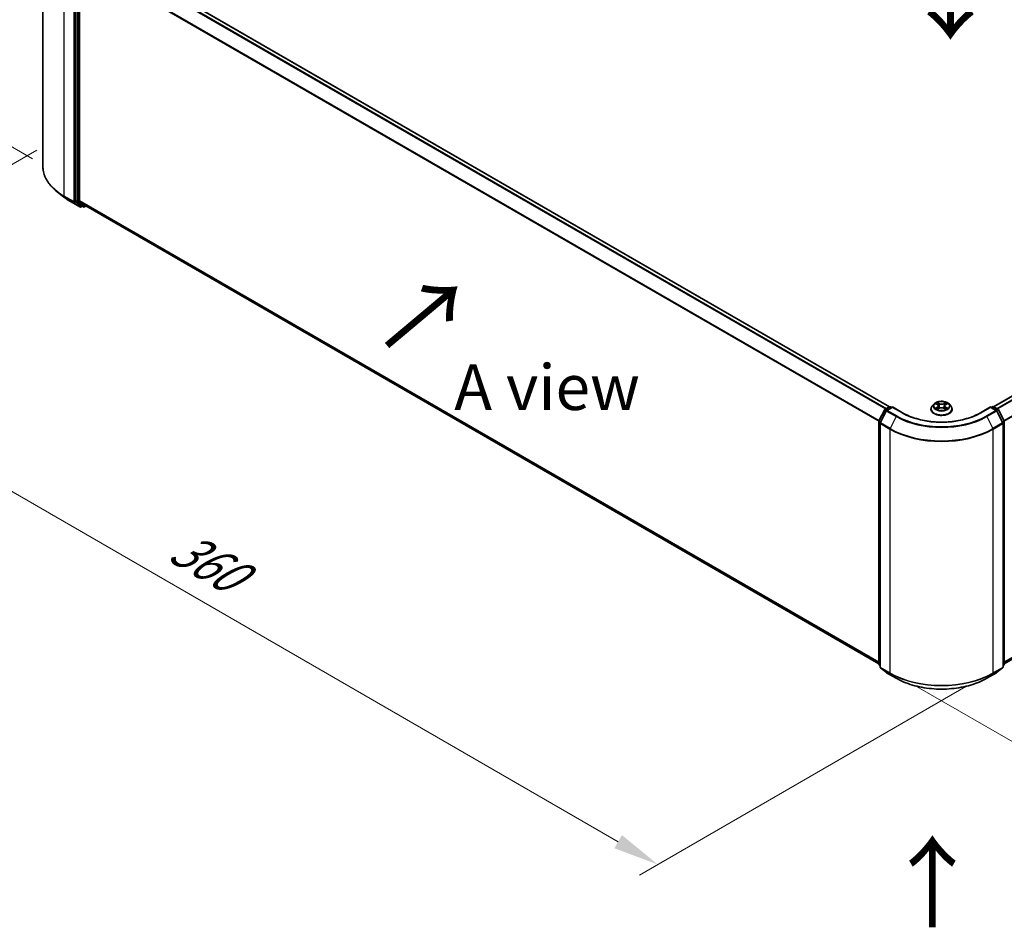
# Model space of a CAD drawing. Units: millimetres. Extents: x 0 to 7153, y 0 to 1546.
# Drawn here: x 23 to 59, y 79 to 112 of the extents above; entities that cross this region are included whole.
import ezdxf

# ---------------------------------------------------------------- set-up
doc = ezdxf.new("R2010")
doc.units = ezdxf.units.MM
doc.header["$LTSCALE"] = 0.666667
doc.layers.get('Defpoints').update_dxf_attribs({"lineweight": 25})
for name, color, linetype, lineweight in [('Dimension (ISO)', 7, 'Continuous', 18), ('Symbol (ISO)', 7, 'Continuous', 18), ('Visible (ISO)', 7, 'Continuous', 35), ('Visible Narrow (ISO)', 7, 'Continuous', 25)]:
    doc.layers.add(name, color=color, linetype=linetype, lineweight=lineweight)
doc.styles.add('Note Text (TK)', font='MS PGothic.ttf')
doc.dimstyles.new('Default - Method 1b (TK)', dxfattribs={"dimscale": 0.666667, "dimtxt": 2.5, "dimasz": 2.5, "dimexe": 1, "dimexo": 1.5, "dimgap": 1, "dimtad": 1, "dimtoh": 1, "dimrnd": 1e-08, "dimdsep": 46, "dimtxsty": 'Note Text (TK)', "dimcen": 0.09, "dimdle": 5, "dimclrd": 100, "dimclre": 100, "dimclrt": 7, "dimadec": 1, "dimazin": 1, "dimtfac": 1, "dimtmove": 0, "dimatfit": 3, "dimfxl": 1, "dimtolj": 1, "dimlwd": -1, "dimlwe": -1, "dimarcsym": 0})

# ---------------------------------------------------------------- blocks, each defined once
blk = doc.blocks.new('*D15')
at = {"layer": 'Defpoints', "color": 0, "transparency": 16777216}
for p in [(15.373, 121.122), (24.33, 115.95), (24.583, 106.224)]:
    blk.add_point(p, dxfattribs=at)
at = {"layer": 'Dimension (ISO)', "color": 100, "transparency": 16777216}
for p, q in [((23.33, 116.528), (14.706, 121.507)), ((15.373, 113.208), (15.373, 119.455)), ((23.583, 106.801), (14.706, 111.926))]:
    blk.add_line(p, q, dxfattribs=at)
for points in [[(15.095, 119.455), (15.651, 119.455), (15.373, 121.122)], [(15.095, 113.208), (15.651, 113.208), (15.373, 111.541)]]:
    blk.add_solid(points, dxfattribs=at)
at = {"layer": 'Dimension (ISO)', "color": 7, "transparency": 16777216, "insert": (14.026, 115.21), "char_height": 1.66667, "attachment_point": 4, "rotation": 90, "style": 'Note Text (TK)'}
blk.add_mtext('\\A1;{\\Q30.000;\\W0.816;\\H0.816x;88}', dxfattribs=at)
blk = doc.blocks.new('*D16')
at = {"layer": 'Defpoints', "color": 0, "transparency": 16777216}
for p in [(24.737, 107.691), (12.48, 100.615), (58.678, 88.095)]:
    blk.add_point(p, dxfattribs=at)
at = {"layer": 'Dimension (ISO)', "color": 100, "transparency": 16777216}
for p, q in [((23.737, 107.114), (11.813, 100.23)), ((44.978, 81.852), (13.924, 99.782)), ((57.678, 87.518), (45.755, 80.634))]:
    blk.add_line(p, q, dxfattribs=at)
for points in [[(14.062, 100.022), (13.785, 99.541), (12.48, 100.615)], [(45.117, 82.093), (44.839, 81.612), (46.421, 81.019)]]:
    blk.add_solid(points, dxfattribs=at)
at = {"layer": 'Dimension (ISO)', "color": 7, "transparency": 16777216, "insert": (28.798, 92.749), "char_height": 1.66667, "attachment_point": 4, "rotation": 330, "style": 'Note Text (TK)'}
blk.add_mtext('\\A1;{\\Q30.000;\\W0.816;\\H0.816x;360}', dxfattribs=at)
blk = doc.blocks.new('*D17')
at = {"layer": 'Defpoints', "color": 0, "transparency": 16777216}
for p in [(83.191, 104.414), (54.907, 88.084), (67.163, 81.008)]:
    blk.add_point(p, dxfattribs=at)
at = {"layer": 'Dimension (ISO)', "color": 100, "transparency": 16777216}
for p, q in [((84.191, 103.837), (96.114, 96.953)), ((94.004, 96.504), (68.606, 81.841)), ((55.907, 87.507), (67.83, 80.623))]:
    blk.add_line(p, q, dxfattribs=at)
for points in [[(93.865, 96.745), (94.143, 96.264), (95.447, 97.338)], [(68.468, 82.082), (68.745, 81.601), (67.163, 81.008)]]:
    blk.add_solid(points, dxfattribs=at)
at = {"layer": 'Dimension (ISO)', "color": 7, "transparency": 16777216, "insert": (79.608, 89.748), "char_height": 1.66667, "attachment_point": 4, "rotation": 30, "style": 'Note Text (TK)'}
blk.add_mtext('\\A1;{\\Q-30.000;\\W0.816;\\H0.816x;300}', dxfattribs=at)

msp = doc.modelspace()

# ---------------------------------------------------------------- linework, layer by layer
at = {"layer": 'Visible (ISO)'}
for p, q in [((23.9556, 106.5253), (23.9556, 115.4287)), ((25.6712, 114.6097), (54.8877, 97.7415)), ((25.1609, 114.1298), (25.1609, 105.2659)), ((25.3023, 105.2734), (25.3023, 114.0679)), ((58.6966, 97.7415), (82.2563, 111.3437)), ((24.7274, 105.4008), (24.4752, 105.6004)), ((24.9656, 105.24), (25.3144, 105.0386)), ((25.1675, 105.2487), (25.3788, 105.0779)), ((25.5296, 105.0779), (25.3089, 105.2562)), ((25.4005, 105.0652), (25.3544, 105.0386)), ((25.4465, 105.0386), (25.3805, 105.0767)), ((25.4865, 105.0386), (25.5419, 105.0706)), ((25.5313, 105.0767), (54.4988, 88.3523)), ((59.0855, 88.3523), (82.3962, 101.8107)), ((56.5835, 97.8515), (56.6403, 97.8175)), ((56.944, 97.8175), (57.0008, 97.8515)), ((57.0008, 97.8515), (57.0008, 97.8515)), ((54.5032, 97.2193), (54.7145, 97.6341)), ((54.771, 97.5905), (54.5503, 97.1573)), ((54.7302, 97.6506), (54.8865, 97.7409)), ((55.0008, 97.7306), (54.7867, 97.607)), ((54.9265, 97.7409), (54.9725, 97.7143)), ((55.0008, 97.7171), (55.0008, 97.7306)), ((55.3697, 97.5177), (55.0008, 97.7306)), ((56.4055, 97.6518), (56.4055, 97.6562)), ((56.5187, 97.8433), (56.4526, 97.7696)), ((56.6507, 97.6493), (56.7098, 97.6823)), ((56.6752, 97.7709), (56.6862, 97.6691)), ((56.8745, 97.6823), (56.9336, 97.6493)), ((56.9091, 97.7709), (56.8982, 97.6691)), ((57.0656, 97.8433), (57.1317, 97.7696)), ((57.1788, 97.6518), (57.1788, 97.6562)), ((58.5835, 97.7306), (58.2147, 97.5177)), ((58.5835, 97.7306), (58.5835, 97.7171)), ((58.7977, 97.607), (58.5835, 97.7306)), ((58.6118, 97.7143), (58.6578, 97.7409)), ((58.6978, 97.7409), (58.8542, 97.6506)), ((59.034, 97.1573), (58.8133, 97.5905)), ((58.8698, 97.6341), (59.0811, 97.2193)), ((54.4988, 88.3372), (54.4988, 97.2011)), ((54.546, 97.1392), (54.546, 88.2358)), ((59.0383, 88.2358), (59.0383, 97.1392)), ((59.0855, 97.2011), (59.0855, 88.3372)), ((54.546, 88.28), (54.5137, 88.3061)), ((54.5608, 88.2047), (54.7815, 88.0263)), ((58.8028, 88.0263), (59.0235, 88.2047)), ((59.0706, 88.3061), (59.0383, 88.28)), ((54.7867, 88.0228), (55.1355, 87.8214)), ((58.4488, 87.8214), (58.7977, 88.0228))]:
    msp.add_line(p, q, dxfattribs=at)
for centre, start, end in [((25.3344, 105.0732), 240, 300), ((25.4665, 105.0733), 240, 300), ((54.7502, 97.6159), 120, 153.00449), ((54.8067, 97.5724), 120, 153.00449), ((54.9065, 97.7062), 60, 120), ((58.6778, 97.7062), 60, 120), ((58.7777, 97.5724), 26.99551, 60), ((58.8342, 97.6159), 26.99551, 60), ((54.5388, 97.2011), 153.00449, 180), ((54.586, 97.1392), 153.00449, 180), ((58.9983, 97.1392), 0, 26.99551), ((59.0455, 97.2011), 0, 26.99551), ((54.5388, 88.3372), 180, 231.05172), ((54.586, 88.2358), 180, 231.05172), ((58.9983, 88.2358), 308.94828, 0), ((59.0455, 88.3372), 308.94828, 0), ((54.8067, 88.0574), 231.05172, 240), ((58.7777, 88.0574), 300, 308.94828)]:
    msp.add_arc(centre, 0.04, start, end, dxfattribs=at)
for centre, start_param, end_param in [((25.1892, 105.2822), 5.4977871, 6.1925254), ((25.3306, 105.2897), 5.4977871, 6.1925254), ((25.4005, 105.1114), 6.1925254, 6.2831853), ((25.5513, 105.1113), 6.1925254, 6.2831853)]:
    msp.add_ellipse(centre, major_axis=(-0.02, -0.0346), ratio=0.5773503, start_param=start_param, end_param=end_param, dxfattribs=at)
for points, knots in [([(24.4752, 105.6004), (24.4089, 105.6529), (24.3481, 105.708), (24.2388, 105.8224), (24.1902, 105.8818), (24.1061, 106.004), (24.0706, 106.0668), (24.0135, 106.1949), (23.9918, 106.2602), (23.9629, 106.3921), (23.9556, 106.4587), (23.9556, 106.5253)], [3.29685357, 3.29685357, 3.29685357, 3.29685357, 3.42288102, 3.42288102, 3.54890847, 3.54890847, 3.67493592, 3.67493592, 3.80096337, 3.80096337, 3.92699082, 3.92699082, 3.92699082, 3.92699082]), ([(24.7274, 105.4008), (24.7418, 105.3893), (24.7566, 105.378), (24.7866, 105.3557), (24.802, 105.3447), (24.8332, 105.3229), (24.8491, 105.3122), (24.8815, 105.2911), (24.8979, 105.2806), (24.9314, 105.2601), (24.9483, 105.25), (24.9656, 105.24)], [2.98633174, 2.98633174, 2.98633174, 2.98633174, 3.01738392, 3.01738392, 3.0484361, 3.0484361, 3.07948829, 3.07948829, 3.11054047, 3.11054047, 3.14159265, 3.14159265, 3.14159265, 3.14159265]), ([(57.0656, 97.8433), (57.0492, 97.8616), (57.0285, 97.8776), (56.9794, 97.9052), (56.9509, 97.9165), (56.8896, 97.9331), (56.8569, 97.9383), (56.7905, 97.9423), (56.757, 97.9412), (56.692, 97.9325), (56.6606, 97.925), (56.6029, 97.9042), (56.5766, 97.8909), (56.5409, 97.8653), (56.529, 97.8548), (56.5187, 97.8433)], [1.2629648, 1.2629648, 1.2629648, 1.2629648, 1.5839777, 1.5839777, 1.9184063, 1.9184063, 2.2514838, 2.2514838, 2.5827972, 2.5827972, 2.9145331, 2.9145331, 3.2485111, 3.2485111, 3.4494242, 3.4494242, 3.4494242, 3.4494242]), ([(56.5966, 97.8436), (56.5886, 97.8527), (56.5765, 97.8578), (56.5649, 97.8603), (56.5648, 97.8604), (56.5646, 97.8604)], [0.001902216, 0.001902216, 0.001902216, 0.001902216, 0.032055974, 0.032055974, 0.032394303, 0.032394303, 0.032394303, 0.032394303]), ([(56.5646, 97.8604), (56.5648, 97.8604), (56.5649, 97.8603), (56.5661, 97.8599), (56.5671, 97.8594), (56.5682, 97.859)], [-0.0323943032, -0.0323943032, -0.0323943032, -0.0323943032, -0.0320559737, -0.0320559737, -0.0289727583, -0.0289727583, -0.0289727583, -0.0289727583]), ([(56.6387, 97.9026), (56.6386, 97.9026), (56.6385, 97.9027), (56.6384, 97.9028), (56.6383, 97.9028), (56.6383, 97.9029)], [-0.00023059908, -0.00023059908, -0.00023059908, -0.00023059908, 0, 0, 0.00033832945, 0.00033832945, 0.00033832945, 0.00033832945]), ([(56.6383, 97.9029), (56.6383, 97.9028), (56.6384, 97.9028), (56.6384, 97.9026), (56.6385, 97.9026), (56.6385, 97.9025)], [-0.00033832945, -0.00033832945, -0.00033832945, -0.00033832945, 0, 0, 0.00024151791, 0.00024151791, 0.00024151791, 0.00024151791]), ([(56.9296, 97.8746), (56.9371, 97.8849), (56.9414, 97.8956), (56.946, 97.9028), (56.946, 97.9028), (56.9461, 97.9029)], [0, 0, 0, 0, 0.032055974, 0.032055974, 0.032394303, 0.032394303, 0.032394303, 0.032394303]), ([(56.9461, 97.9029), (56.946, 97.9028), (56.9459, 97.9028), (56.9451, 97.9021), (56.9444, 97.9014), (56.9437, 97.9008)], [-0.0323943032, -0.0323943032, -0.0323943032, -0.0323943032, -0.0320559737, -0.0320559737, -0.0289727583, -0.0289727583, -0.0289727583, -0.0289727583]), ([(57.0197, 97.8604), (57.0195, 97.8604), (57.0194, 97.8603), (57.0192, 97.8603), (57.0191, 97.8603), (57.019, 97.8603)], [-0.00033832945, -0.00033832945, -0.00033832945, -0.00033832945, 0, 0, 0.00024151791, 0.00024151791, 0.00024151791, 0.00024151791]), ([(57.0191, 97.8602), (57.0192, 97.8602), (57.0192, 97.8602), (57.0194, 97.8603), (57.0196, 97.8604), (57.0197, 97.8604)], [-0.00023059908, -0.00023059908, -0.00023059908, -0.00023059908, 0, 0, 0.00033832945, 0.00033832945, 0.00033832945, 0.00033832945]), ([(58.2147, 97.5177), (58.0667, 97.4323), (57.8947, 97.36), (57.5194, 97.2496), (57.3162, 97.2115), (56.8991, 97.1734), (56.6852, 97.1734), (56.2681, 97.2115), (56.065, 97.2496), (55.6897, 97.36), (55.5176, 97.4323), (55.3697, 97.5177)], [3.1415927, 3.1415927, 3.1415927, 3.1415927, 3.4557519, 3.4557519, 3.7699112, 3.7699112, 4.0840704, 4.0840704, 4.3982297, 4.3982297, 4.712389, 4.712389, 4.712389, 4.712389]), ([(56.4526, 97.7696), (56.4466, 97.7629), (56.4412, 97.756), (56.4313, 97.7419), (56.4269, 97.7346), (56.4193, 97.7196), (56.416, 97.712), (56.4108, 97.6964), (56.4088, 97.6884), (56.4062, 97.6724), (56.4055, 97.6643), (56.4055, 97.6562)], [3.4494242, 3.4494242, 3.4494242, 3.4494242, 3.54493753, 3.54493753, 3.64045085, 3.64045085, 3.73596417, 3.73596417, 3.83147749, 3.83147749, 3.92699082, 3.92699082, 3.92699082, 3.92699082]), ([(56.4055, 97.6518), (56.4055, 97.628), (56.4118, 97.6042), (56.4362, 97.5586), (56.4547, 97.5369), (56.5025, 97.4976), (56.5322, 97.4801), (56.5994, 97.4516), (56.6369, 97.4406), (56.7158, 97.4261), (56.7571, 97.4226), (56.8396, 97.4233), (56.8806, 97.4276), (56.9585, 97.4436), (56.9954, 97.4552), (57.0611, 97.485), (57.09, 97.5031), (57.1366, 97.5443), (57.1544, 97.5673), (57.1743, 97.6112), (57.1788, 97.6315), (57.1788, 97.6518)], [3.9269908, 3.9269908, 3.9269908, 3.9269908, 4.2267014, 4.2267014, 4.5391124, 4.5391124, 4.8636054, 4.8636054, 5.1893334, 5.1893334, 5.5140838, 5.5140838, 5.8384387, 5.8384387, 6.1632728, 6.1632728, 6.4890702, 6.4890702, 6.8129852, 6.8129852, 7.0685835, 7.0685835, 7.0685835, 7.0685835]), ([(56.5652, 97.6829), (56.5652, 97.6829), (56.5651, 97.6829), (56.5649, 97.6828), (56.5648, 97.6827), (56.5646, 97.6827)], [-0.00023059908, -0.00023059908, -0.00023059908, -0.00023059908, 0, 0, 0.00033832945, 0.00033832945, 0.00033832945, 0.00033832945]), ([(56.5646, 97.6827), (56.5648, 97.6827), (56.5649, 97.6828), (56.5651, 97.6828), (56.5652, 97.6828), (56.5653, 97.6828)], [-0.00033832945, -0.00033832945, -0.00033832945, -0.00033832945, 0, 0, 0.00024151791, 0.00024151791, 0.00024151791, 0.00024151791]), ([(56.6093, 97.6778), (56.6117, 97.6758), (56.6143, 97.6738), (56.6199, 97.6698), (56.6229, 97.6678), (56.6292, 97.6639), (56.6326, 97.6619), (56.6397, 97.6581), (56.6434, 97.6562), (56.6495, 97.6533), (56.6518, 97.6523), (56.6542, 97.6513)], [4.53491661, 4.53491661, 4.53491661, 4.53491661, 4.60506204, 4.60506204, 4.67520747, 4.67520747, 4.7453529, 4.7453529, 4.81549833, 4.81549833, 4.85637589, 4.85637589, 4.85637589, 4.85637589]), ([(56.653, 97.6506), (56.6466, 97.651), (56.6426, 97.6469), (56.6384, 97.6403), (56.6383, 97.6403), (56.6383, 97.6402)], [0.002431037, 0.002431037, 0.002431037, 0.002431037, 0.032055974, 0.032055974, 0.032394303, 0.032394303, 0.032394303, 0.032394303]), ([(56.6383, 97.6402), (56.6383, 97.6403), (56.6384, 97.6403), (56.6392, 97.641), (56.6399, 97.6416), (56.6406, 97.6422)], [-0.0323943032, -0.0323943032, -0.0323943032, -0.0323943032, -0.0320559737, -0.0320559737, -0.0289727583, -0.0289727583, -0.0289727583, -0.0289727583]), ([(56.6752, 97.7709), (56.6748, 97.7745), (56.674, 97.7781), (56.6715, 97.7851), (56.6698, 97.7885), (56.6658, 97.7951), (56.6633, 97.7983), (56.6578, 97.8043), (56.6547, 97.8072), (56.6479, 97.8126), (56.6442, 97.8151), (56.6403, 97.8175)], [0.84730152, 0.84730152, 0.84730152, 0.84730152, 0.98850982, 0.98850982, 1.12971813, 1.12971813, 1.27092643, 1.27092643, 1.41213473, 1.41213473, 1.55334303, 1.55334303, 1.55334303, 1.55334303]), ([(56.8745, 97.6823), (56.8656, 97.6872), (56.8555, 97.6913), (56.8338, 97.6976), (56.8221, 97.6997), (56.7983, 97.7018), (56.7861, 97.7018), (56.7622, 97.6997), (56.7506, 97.6976), (56.7288, 97.6913), (56.7187, 97.6872), (56.7098, 97.6823)], [1.5882496, 1.5882496, 1.5882496, 1.5882496, 1.8954276, 1.8954276, 2.2026055, 2.2026055, 2.5097835, 2.5097835, 2.8169614, 2.8169614, 3.1241394, 3.1241394, 3.1241394, 3.1241394]), ([(56.944, 97.8175), (56.9401, 97.8151), (56.9364, 97.8126), (56.9296, 97.8072), (56.9265, 97.8043), (56.921, 97.7983), (56.9186, 97.7951), (56.9145, 97.7885), (56.9128, 97.7851), (56.9103, 97.7781), (56.9095, 97.7745), (56.9091, 97.7709)], [3.15904595, 3.15904595, 3.15904595, 3.15904595, 3.30025425, 3.30025425, 3.44146255, 3.44146255, 3.58267086, 3.58267086, 3.72387916, 3.72387916, 3.86508746, 3.86508746, 3.86508746, 3.86508746]), ([(56.9301, 97.6513), (56.9325, 97.6523), (56.9348, 97.6533), (56.9409, 97.6562), (56.9446, 97.6581), (56.9517, 97.6619), (56.9551, 97.6639), (56.9614, 97.6678), (56.9644, 97.6698), (56.97, 97.6738), (56.9726, 97.6758), (56.9751, 97.6778)], [6.13919839, 6.13919839, 6.13919839, 6.13919839, 6.18007596, 6.18007596, 6.25022139, 6.25022139, 6.32036682, 6.32036682, 6.39051225, 6.39051225, 6.46065768, 6.46065768, 6.46065768, 6.46065768]), ([(56.9457, 97.6405), (56.9457, 97.6405), (56.9458, 97.6404), (56.9459, 97.6403), (56.946, 97.6403), (56.9461, 97.6402)], [-0.00023059908, -0.00023059908, -0.00023059908, -0.00023059908, 0, 0, 0.00033832945, 0.00033832945, 0.00033832945, 0.00033832945]), ([(56.9461, 97.6402), (56.946, 97.6403), (56.946, 97.6403), (56.9459, 97.6405), (56.9458, 97.6405), (56.9458, 97.6406)], [-0.00033832945, -0.00033832945, -0.00033832945, -0.00033832945, 0, 0, 0.00024151791, 0.00024151791, 0.00024151791, 0.00024151791]), ([(56.9863, 97.6831), (56.9942, 97.6846), (57.0071, 97.6854), (57.0194, 97.6828), (57.0195, 97.6827), (57.0197, 97.6827)], [0, 0, 0, 0, 0.032055974, 0.032055974, 0.032394303, 0.032394303, 0.032394303, 0.032394303]), ([(57.0197, 97.6827), (57.0196, 97.6827), (57.0194, 97.6828), (57.0183, 97.6832), (57.0172, 97.6836), (57.0161, 97.684)], [-0.0323943032, -0.0323943032, -0.0323943032, -0.0323943032, -0.0320559737, -0.0320559737, -0.0289727583, -0.0289727583, -0.0289727583, -0.0289727583]), ([(57.1788, 97.6562), (57.1788, 97.6643), (57.1782, 97.6724), (57.1755, 97.6884), (57.1735, 97.6964), (57.1683, 97.712), (57.165, 97.7196), (57.1574, 97.7346), (57.153, 97.7419), (57.1432, 97.756), (57.1377, 97.7629), (57.1317, 97.7696)], [0.78539816, 0.78539816, 0.78539816, 0.78539816, 0.88091149, 0.88091149, 0.97642481, 0.97642481, 1.07193813, 1.07193813, 1.16745145, 1.16745145, 1.26296478, 1.26296478, 1.26296478, 1.26296478]), ([(55.1355, 87.8214), (55.31, 87.7206), (55.5114, 87.6362), (55.9487, 87.5076), (56.1846, 87.4634), (56.6683, 87.4191), (56.916, 87.4191), (57.3997, 87.4634), (57.6356, 87.5076), (58.0729, 87.6362), (58.2743, 87.7206), (58.4488, 87.8214)], [1.5707963, 1.5707963, 1.5707963, 1.5707963, 1.8849556, 1.8849556, 2.1991149, 2.1991149, 2.5132741, 2.5132741, 2.8274334, 2.8274334, 3.1415927, 3.1415927, 3.1415927, 3.1415927])]:
    msp.add_open_spline(points, degree=3, knots=knots, dxfattribs=at)
for points in [[(56.5682, 97.859), (56.5734, 97.8569), (56.5786, 97.8544), (56.5835, 97.8515)], [(56.9437, 97.9008), (56.9371, 97.8946), (56.9304, 97.887), (56.9229, 97.8797)], [(56.6406, 97.6422), (56.6439, 97.645), (56.6472, 97.6474), (56.6507, 97.6493)], [(57.0161, 97.684), (57.006, 97.6875), (56.9958, 97.6896), (56.9881, 97.6911)]]:
    msp.add_open_spline(points, degree=3, dxfattribs=at)
at = {"layer": 'Visible Narrow (ISO)'}
for p, q in [((25.5296, 114.5257), (54.7442, 97.6587)), ((25.5513, 114.55), (54.7761, 97.6771)), ((25.6512, 114.6077), (54.876, 97.7348)), ((24.7367, 105.4367), (24.7367, 114.3401)), ((25.0855, 114.1386), (25.0855, 105.2353)), ((25.1421, 105.2353), (25.1421, 114.1386)), ((25.2269, 114.0917), (25.2269, 105.2278)), ((25.2835, 105.2278), (25.2835, 114.0917)), ((25.3023, 114.0679), (54.5, 97.2106)), ((25.3089, 114.0926), (54.5103, 97.2332)), ((58.7083, 97.7348), (82.2763, 111.3417)), ((58.8082, 97.6771), (82.3762, 111.2841)), ((58.8401, 97.6587), (82.3979, 111.2598)), ((59.074, 97.2332), (82.6186, 110.8266)), ((59.0843, 97.2106), (82.6251, 110.8019)), ((25.0855, 105.2353), (24.7367, 105.4367)), ((24.7432, 105.4195), (25.092, 105.2181)), ((24.9639, 105.2412), (24.7432, 105.4195)), ((25.3127, 105.0398), (24.9639, 105.2412)), ((25.092, 105.2181), (25.3127, 105.0398)), ((25.3627, 105.0569), (25.1421, 105.2353)), ((25.2269, 105.2278), (25.1609, 105.2659)), ((25.1675, 105.2487), (25.2335, 105.2106)), ((25.2335, 105.2106), (25.4448, 105.0398)), ((25.4948, 105.057), (25.2835, 105.2278)), ((25.3023, 105.2734), (54.4988, 88.4168)), ((25.3089, 105.2562), (54.4988, 88.4034)), ((25.3888, 105.072), (25.3627, 105.0569)), ((25.4448, 105.0398), (25.3788, 105.0779)), ((25.5302, 105.0774), (25.4948, 105.057)), ((25.5296, 105.0779), (54.4988, 88.3525)), ((59.0855, 88.4168), (82.6251, 102.0074)), ((59.0855, 88.4034), (82.6186, 101.9903)), ((59.0855, 88.3525), (82.3979, 101.8119)), ((56.5646, 97.8604), (56.6369, 97.8172)), ((56.713, 97.8612), (56.6383, 97.9029)), ((56.6614, 97.8797), (56.7084, 97.8535)), ((56.7017, 97.7591), (56.6778, 97.8452)), ((56.7084, 97.8535), (56.7017, 97.7591)), ((56.9461, 97.9029), (56.8713, 97.8612)), ((56.8759, 97.8535), (56.9229, 97.8797)), ((56.8759, 97.8535), (56.8826, 97.7591)), ((56.9065, 97.8452), (56.8826, 97.7591)), ((56.9475, 97.8172), (57.0197, 97.8604)), ((54.5171, 97.2095), (54.7284, 97.6243)), ((54.5643, 97.1476), (54.7849, 97.5807)), ((54.7284, 97.6243), (54.7753, 97.5972)), ((54.7502, 97.6486), (54.9065, 97.7389)), ((54.8044, 97.6173), (54.7502, 97.6486)), ((54.7849, 97.5807), (55.1338, 97.3793)), ((54.8067, 97.605), (55.0008, 97.7171)), ((55.1555, 97.4036), (54.8067, 97.605)), ((54.9065, 97.7389), (54.9608, 97.7076)), ((55.0008, 97.7171), (55.3497, 97.5157)), ((56.6369, 97.7259), (56.5646, 97.6827)), ((56.5962, 97.6911), (56.6416, 97.7182)), ((56.6203, 97.6696), (56.6155, 97.6772)), ((56.6383, 97.6402), (56.713, 97.6819)), ((56.6416, 97.7182), (56.6463, 97.6548)), ((56.6467, 97.6493), (56.6467, 97.6493)), ((56.6469, 97.647), (56.6469, 97.647)), ((56.8713, 97.6819), (56.9461, 97.6402)), ((56.9374, 97.647), (56.9374, 97.647)), ((56.9376, 97.6493), (56.9376, 97.6493)), ((56.9427, 97.7182), (56.938, 97.6548)), ((56.9427, 97.7182), (56.9881, 97.6911)), ((57.0197, 97.6827), (56.9475, 97.7259)), ((56.9688, 97.6772), (56.964, 97.6696)), ((58.2347, 97.5157), (58.5835, 97.7171)), ((58.7777, 97.605), (58.4288, 97.4036)), ((58.4506, 97.3793), (58.7994, 97.5807)), ((58.5835, 97.7171), (58.7777, 97.605)), ((58.6235, 97.7076), (58.6778, 97.7389)), ((58.6778, 97.7389), (58.8342, 97.6486)), ((58.8342, 97.6486), (58.7799, 97.6173)), ((58.7994, 97.5807), (59.0201, 97.1476)), ((58.809, 97.5972), (58.8559, 97.6243)), ((58.8559, 97.6243), (59.0672, 97.2095)), ((54.5106, 88.3208), (54.5106, 97.1848)), ((54.5106, 97.1848), (54.5521, 97.1608)), ((54.5633, 97.1828), (54.5171, 97.2095)), ((54.9131, 96.9462), (54.5643, 97.1476)), ((55.1338, 97.3793), (54.9131, 96.9462)), ((58.4506, 97.3793), (58.6712, 96.9462)), ((59.0201, 97.1476), (58.6712, 96.9462)), ((59.0672, 97.2095), (59.021, 97.1828)), ((59.0322, 97.1608), (59.0738, 97.1848)), ((59.0738, 97.1848), (59.0738, 88.3208)), ((54.5577, 88.2195), (54.5577, 97.1229)), ((54.5577, 97.1229), (54.9065, 96.9215)), ((54.9065, 96.9215), (54.9065, 88.0181)), ((58.6778, 96.9215), (59.0266, 97.1229)), ((58.6778, 88.0181), (58.6778, 96.9215)), ((59.0266, 97.1229), (59.0266, 88.2195)), ((54.546, 88.3004), (54.5106, 88.3208)), ((54.546, 88.2804), (54.5171, 88.3037)), ((54.5171, 88.3037), (54.546, 88.287)), ((54.9065, 88.0181), (54.5577, 88.2195)), ((54.7849, 88.024), (54.5643, 88.2024)), ((54.5643, 88.2024), (54.9131, 88.001)), ((58.6712, 88.001), (59.0201, 88.2024)), ((59.0266, 88.2195), (58.6778, 88.0181)), ((59.0201, 88.2024), (58.7994, 88.024)), ((59.0738, 88.3208), (59.0383, 88.3004)), ((59.0672, 88.3037), (59.0383, 88.2804)), ((59.0383, 88.287), (59.0672, 88.3037)), ((55.1338, 87.8226), (54.7849, 88.024)), ((55.1338, 87.8226), (54.9131, 88.001)), ((58.7994, 88.024), (58.4506, 87.8226)), ((58.4506, 87.8226), (58.6712, 88.001))]:
    msp.add_line(p, q, dxfattribs=at)
for centre, major_axis, ratio, start_param, end_param in [((26.6223, 106.5253), (-2.6667, 0), 0.5773503, 0, 0.7853982), ((26.6223, 106.5044), (2.6574, 0), 0.5773503, 3.7717299, 3.9269908), ((26.6223, 106.1987), (-2.3453, 0), 0.5773503, 0.6301372, 0.7853982), ((24.7649, 105.453), (-0.02, -0.0346), 0.5773503, 5.4977871, 6.1925254), ((24.9856, 105.2746), (-0.02, -0.0346), 0.5773503, 6.1925254, 6.2831853), ((25.1138, 105.2516), (0.04, 0), 0.5773503, 3.9269908, 5.4977871), ((25.1138, 105.2516), (-0.02, -0.0346), 0.5773503, 5.4977871, 6.1925254), ((25.1138, 105.2516), (-0.0251, -0.0311), 0.8131434, 0.127344, 1.6981404), ((25.2552, 105.2441), (0.04, 0), 0.5773503, 3.9269908, 5.4977871), ((25.2552, 105.2441), (-0.02, -0.0346), 0.5773503, 5.4977871, 6.1925254), ((25.2552, 105.2441), (-0.0251, -0.0311), 0.8131434, 0.127344, 1.6981404), ((25.3344, 105.0732), (-0.0251, -0.0311), 0.8131434, 0.127344, 1.6981404), ((25.3344, 105.0732), (-0.02, -0.0346), 0.5773503, 6.1925254, 6.2831853), ((25.3344, 105.0732), (0.02, -0.0346), 0.5773503, 0, 0.7853982), ((25.4665, 105.0733), (-0.0251, -0.0311), 0.8131434, 0.127344, 1.6981404), ((25.4665, 105.0733), (-0.02, -0.0346), 0.5773503, 6.1925254, 6.2831853), ((25.4665, 105.0733), (0.02, -0.0346), 0.5773503, 0, 0.7853982), ((56.7922, 97.7716), (-0.2747, 0), 0.5773503, 5.3071026, 5.6884717), ((56.6568, 97.8774), (-0.00544, -0.00385), 0.1849737, 1.043317, 2.4384992), ((56.6392, 97.8497), (0.0282, -0.0564), 0.5476269, 1.2270205, 1.8422764), ((56.6732, 97.8429), (-0.00642, -0.00178), 0.2229178, 3.8515805, 5.2070037), ((56.713, 97.8558), (-0.00325, -0.00582), 0.5671862, 3.9184152, 5.401945), ((56.7922, 97.9035), (0.1205, 0), 0.5773503, 3.9444441, 5.4803339), ((56.7922, 97.9085), (-0.1139, 0), 0.5773503, 0.8028515, 2.3387412), ((56.8713, 97.8558), (0.00325, -0.00582), 0.5671862, 0.8812403, 2.3647701), ((56.9451, 97.8497), (-0.0282, -0.0564), 0.5476269, 4.4409089, 5.0561648), ((56.9111, 97.8429), (-0.00642, 0.00178), 0.2229178, 4.2177743, 5.5731974), ((56.9275, 97.8774), (-0.00544, 0.00385), 0.1849737, 0.7030935, 2.0982756), ((56.7922, 97.7716), (-0.2747, 0), 0.5773503, 3.7363063, 4.1176753), ((54.7502, 97.6159), (-0.0356, 0.0182), 0.0739221, 0, 0.9533753), ((54.7502, 97.6159), (0.02, 0.0346), 0.5773503, 0.7853982, 1.6614562), ((54.7502, 97.6159), (-0.02, 0.0346), 0.5773503, 5.4977871, 6.2831853), ((54.8067, 97.5724), (-0.0356, 0.0182), 0.0739221, 0, 0.9533753), ((54.8067, 97.5724), (0.02, 0.0346), 0.5773503, 0.7853982, 1.6614562), ((54.8067, 97.5724), (-0.02, 0.0346), 0.5773503, 5.4977871, 6.2831853), ((54.9065, 97.7062), (-0.02, 0.0346), 0.5773503, 5.4977871, 6.2831853), ((54.9065, 97.7062), (0.02, 0.0346), 0.5773503, 0, 0.7853982), ((55.3497, 97.4831), (0.02, 0.0346), 0.5773503, 0, 0.7853982), ((56.7922, 98.3485), (2.04, 0), 0.5773503, 3.9269908, 5.4977871), ((56.7922, 97.6681), (-0.3824, 0), 0.5773503, 5.8056187, 9.9023446), ((56.7922, 97.6562), (-0.3867, 0), 0.5773503, 0, 3.1415927), ((56.7922, 97.6518), (0.3867, 0), 0.5773503, 3.1415927, 6.2831853), ((56.7922, 97.7616), (-0.3079, 0), 0.5773503, 5.8056187, 9.9023446), ((56.7922, 97.7716), (0.2747, 0), 0.5773503, 3.7363063, 4.1176753), ((56.601, 97.6889), (-0.00128, -0.00654), 0.7797536, 4.5269049, 5.922087), ((56.5806, 97.6393), (-0.021, -0.0502), 0.7122196, 2.6720097, 3.2872655), ((56.6203, 97.6751), (-0.00567, -0.00351), 0.7297361, 5.1634453, 5.7754826), ((56.7922, 97.7413), (0.215, 0), 0.5773503, 2.1762943, 2.4206222), ((56.6369, 97.8118), (0.00342, 0.00572), 0.5873385, 0, 0.7942785), ((56.5549, 97.7716), (0.1139, 0), 0.5773503, 5.5152404, 7.0511302), ((56.6369, 97.7204), (0.00342, -0.00572), 0.5873385, 0.8637843, 2.3473142), ((56.5549, 97.7666), (0.1205, 0), 0.5773503, 5.5152404, 6.3450887), ((56.6971, 97.7568), (-0.00642, -0.00178), 0.2228845, 3.8515738, 5.2026198), ((56.713, 97.6764), (-0.00325, 0.00582), 0.5671862, 5.5063628, 6.2831853), ((56.7922, 97.6346), (0.1139, 0), 0.5773503, 0.8028515, 2.3387412), ((56.8713, 97.6764), (0.00325, 0.00582), 0.5671862, 0, 0.7768225), ((56.8872, 97.7568), (-0.00642, 0.00178), 0.2228845, 4.2221582, 5.5732041), ((57.0294, 97.7716), (-0.1139, 0), 0.5773503, 5.5152404, 7.0511302), ((57.0294, 97.7666), (-0.1205, 0), 0.5773503, 6.221282, 7.0511302), ((56.7922, 97.7413), (0.215, 0), 0.5773503, 0.7209705, 0.9652983), ((56.9475, 97.7204), (-0.00342, -0.00572), 0.5873385, 3.9358711, 5.419401), ((56.9475, 97.8118), (-0.00342, 0.00572), 0.5873385, 5.4889069, 6.2831853), ((56.7922, 97.7716), (0.2747, 0), 0.5773503, 5.3071026, 5.6884717), ((57.0037, 97.6393), (0.021, -0.0502), 0.7122196, 2.9959198, 3.6111756), ((56.964, 97.6751), (-0.00567, 0.00351), 0.7297361, 3.6492954, 4.2613326), ((56.9833, 97.6889), (0.00128, -0.00654), 0.7797536, 0.3610983, 1.7562804), ((58.2347, 97.4831), (-0.02, 0.0346), 0.5773503, 5.4977871, 6.2831853), ((58.6778, 97.7062), (-0.02, 0.0346), 0.5773503, 5.4977871, 6.2831853), ((58.6778, 97.7062), (0.02, 0.0346), 0.5773503, 0, 0.7853982), ((58.7777, 97.5724), (0.02, 0.0346), 0.5773503, 0, 0.7853982), ((58.7777, 97.5724), (0.02, -0.0346), 0.5773503, 1.4801364, 2.3561945), ((58.7777, 97.5724), (0.0356, 0.0182), 0.0739221, 5.32981, 6.2831853), ((58.8342, 97.6159), (0.02, 0.0346), 0.5773503, 0, 0.7853982), ((58.8342, 97.6159), (0.02, -0.0346), 0.5773503, 1.4801364, 2.3561945), ((58.8342, 97.6159), (0.0356, 0.0182), 0.0739221, 5.32981, 6.2831853), ((54.5388, 97.2011), (-0.04, 0), 0.5773503, 0, 0.7853982), ((54.5388, 97.2011), (-0.0356, 0.0182), 0.0739221, 0, 0.9533753), ((54.5388, 97.2011), (0.02, 0.0346), 0.5773503, 1.6614562, 2.3561945), ((54.586, 97.1392), (-0.04, 0), 0.5773503, 0, 0.7853982), ((54.586, 97.1392), (-0.0356, 0.0182), 0.0739221, 0, 0.9533753), ((54.586, 97.1392), (0.02, 0.0346), 0.5773503, 1.6614562, 2.3561945), ((55.1555, 97.371), (-0.02, -0.0346), 0.5773503, 3.9269908, 4.8030489), ((56.7922, 98.3368), (2.3453, 0), 0.5773503, 3.9269908, 5.4977871), ((56.7922, 98.3485), (-2.3146, 0), 0.5773503, 0.7853982, 2.3561945), ((58.4288, 97.371), (0.02, -0.0346), 0.5773503, 1.4801364, 2.3561945), ((58.9983, 97.1392), (0.0356, 0.0182), 0.0739221, 5.32981, 6.2831853), ((58.9983, 97.1392), (0.02, -0.0346), 0.5773503, 0.7853982, 1.4801364), ((58.9983, 97.1392), (0.04, 0), 0.5773503, 5.4977871, 6.2831853), ((59.0455, 97.2011), (0.0356, 0.0182), 0.0739221, 5.32981, 6.2831853), ((59.0455, 97.2011), (0.02, -0.0346), 0.5773503, 0.7853982, 1.4801364), ((59.0455, 97.2011), (0.04, 0), 0.5773503, 5.4977871, 6.2831853), ((54.9348, 96.9378), (0.02, 0.0346), 0.5773503, 1.6614562, 2.3561945), ((56.7922, 98.0101), (2.6667, 0), 0.5773503, 3.9269908, 5.4977871), ((56.7922, 98.031), (-2.6574, 0), 0.5773503, 0.7853982, 2.3561945), ((58.6495, 96.9378), (-0.02, 0.0346), 0.5773503, 3.9269908, 4.6217291), ((54.5388, 88.3372), (-0.04, 0), 0.5773503, 0, 0.7853982), ((54.5388, 88.3372), (-0.02, -0.0346), 0.5773503, 5.4977871, 6.1925254), ((54.5388, 88.3372), (-0.0251, -0.0311), 0.8131434, 0, 0.127344), ((54.586, 88.2358), (-0.04, 0), 0.5773503, 0, 0.7853982), ((54.586, 88.2358), (-0.02, -0.0346), 0.5773503, 5.4977871, 6.1925254), ((54.586, 88.2358), (-0.0251, -0.0311), 0.8131434, 0, 0.127344), ((58.9983, 88.2358), (0.02, -0.0346), 0.5773503, 0.0906599, 0.7853982), ((58.9983, 88.2358), (0.0251, -0.0311), 0.8131434, 6.1558413, 6.2831853), ((58.9983, 88.2358), (0.04, 0), 0.5773503, 5.4977871, 6.2831853), ((59.0455, 88.3372), (0.02, -0.0346), 0.5773503, 0.0906599, 0.7853982), ((59.0455, 88.3372), (0.0251, -0.0311), 0.8131434, 6.1558413, 6.2831853), ((59.0455, 88.3372), (0.04, 0), 0.5773503, 5.4977871, 6.2831853), ((54.8067, 88.0574), (-0.0251, -0.0311), 0.8131434, 0, 0.127344), ((54.8067, 88.0574), (-0.02, -0.0346), 0.5773503, 6.1925254, 6.2831853), ((54.9348, 88.0344), (-0.02, -0.0346), 0.5773503, 5.4977871, 6.1925254), ((56.7922, 89.1067), (-2.6667, 0), 0.5773503, 0.7853982, 2.3561945), ((56.7922, 89.0858), (2.6574, 0), 0.5773503, 3.9269908, 5.4977871), ((55.1555, 87.856), (-0.02, -0.0346), 0.5773503, 6.1925254, 6.2831853), ((56.7922, 88.7801), (-2.3453, 0), 0.5773503, 0.7853982, 2.3561945), ((58.4288, 87.856), (0.02, -0.0346), 0.5773503, 0, 0.0906599), ((58.6495, 88.0344), (0.02, -0.0346), 0.5773503, 0.0906599, 0.7853982), ((58.7777, 88.0574), (0.02, -0.0346), 0.5773503, 0, 0.0906599), ((58.7777, 88.0574), (0.0251, -0.0311), 0.8131434, 6.1558413, 6.2831853)]:
    msp.add_ellipse(centre, major_axis=major_axis, ratio=ratio, start_param=start_param, end_param=end_param, dxfattribs=at)
msp.add_ellipse((56.7922, 97.7716), major_axis=(0.2855, 0), ratio=0.5773503, dxfattribs=at)
for points in [[(56.6385, 97.9025), (56.643, 97.8954), (56.6473, 97.8849), (56.6547, 97.8746)], [(56.6614, 97.8797), (56.6532, 97.8877), (56.6459, 97.8961), (56.6387, 97.9026)], [(56.6547, 97.8746), (56.6614, 97.8653), (56.6668, 97.8544), (56.6698, 97.8434)], [(56.9145, 97.8434), (56.9176, 97.8544), (56.9229, 97.8653), (56.9296, 97.8746)], [(57.019, 97.8603), (57.0076, 97.8577), (56.9956, 97.8526), (56.9878, 97.8436)], [(57.0008, 97.8515), (57.0066, 97.8549), (57.0129, 97.8578), (57.0191, 97.8602)], [(56.5962, 97.6911), (56.5878, 97.6895), (56.5763, 97.687), (56.5652, 97.6829)], [(56.5653, 97.6828), (56.5774, 97.6853), (56.5902, 97.6846), (56.598, 97.6831)], [(56.598, 97.6831), (56.6022, 97.6824), (56.606, 97.6806), (56.6093, 97.6778)], [(56.6698, 97.8434), (56.6778, 97.8146), (56.6857, 97.7859), (56.6937, 97.7572)], [(56.6937, 97.7572), (56.7004, 97.733), (56.7082, 97.7092), (56.7176, 97.6863)], [(56.724, 97.689), (56.7153, 97.7118), (56.708, 97.7352), (56.7017, 97.7591)], [(56.8826, 97.7591), (56.8763, 97.7352), (56.869, 97.7118), (56.8604, 97.689)], [(56.8667, 97.6863), (56.8761, 97.7092), (56.8839, 97.733), (56.8906, 97.7572)], [(56.8906, 97.7572), (56.8986, 97.7859), (56.9065, 97.8146), (56.9145, 97.8434)], [(56.9458, 97.6406), (56.9417, 97.6469), (56.9377, 97.651), (56.9313, 97.6506)], [(56.9337, 97.6493), (56.9378, 97.647), (56.9417, 97.644), (56.9457, 97.6405)], [(56.9751, 97.6778), (56.9783, 97.6806), (56.9822, 97.6824), (56.9863, 97.6831)]]:
    msp.add_open_spline(points, degree=3, dxfattribs=at)

# ---------------------------------------------------------------- texts
at = {"layer": 'Symbol (ISO)', "color": 7, "char_height": 2.666667, "attachment_point": 4, "line_spacing_factor": 1.5, "style": 'Note Text (TK)'}
for insert, rotation in [((57.0689, 114.6533), 270), ((36.4544, 99.8467), 40), ((56.5075, 78.5782), 90)]:
    msp.add_mtext('\\fＭＳ Ｐゴシック|b0|i0;{\\H2.6667;→}', dxfattribs=dict(at, insert=insert, rotation=rotation))
at = {"layer": 'Symbol (ISO)', "color": 7, "insert": (42.38, 98.4532), "char_height": 1.666667, "attachment_point": 5, "line_spacing_factor": 1.5, "style": 'Note Text (TK)'}
msp.add_mtext('\\fＭＳ Ｐゴシック|b0|i0;A view', dxfattribs=at)

# ---------------------------------------------------------------- dimensions: what is measured, and where the dimension line sits
at = {"layer": 'Dimension (ISO)', "color": 100, "true_color": 0x00ff3f}
for base, p1, p2, angle, text, override, picture, middle in [((15.3729, 121.1216), (24.5833, 106.2238), (24.3296, 115.9505), 270, '{\\Q30.000;\\W0.816;\\H0.816x;<>}', {"dimgap": 1, "dimtoh": 0, "dimdec": 2, "dimlfac": 9.047257, "dimtol": 0, "dimlim": 0, "dimtp": 0, "dimtm": 0, "dimtdec": 2, "dimtofl": 0, "dimatfit": 1}, '*D15', (15.3729, 116.3315)), ((12.4801, 100.6151), (58.6778, 88.0955), (24.7367, 107.6914), 330, '{\\Q30.000;\\W0.816;\\H0.816x;<>}', {"dimgap": 1, "dimtoh": 0, "dimdec": 2, "dimlfac": 9.185587, "dimtol": 0, "dimlim": 0, "dimtp": 0, "dimtm": 0, "dimtdec": 2, "dimtofl": 0, "dimatfit": 1}, '*D16', (29.4507, 90.8171)), ((67.1631, 81.0078), (83.1908, 104.414), (54.9065, 88.0841), 30, '{\\Q-30.000;\\W0.816;\\H0.816x;<>}', {"dimgap": 1, "dimtoh": 0, "dimdec": 2, "dimlfac": 9.185587, "dimtol": 0, "dimlim": 0, "dimtp": 0, "dimtm": 0, "dimtdec": 2, "dimtofl": 0, "dimatfit": 1}, '*D17', (81.3052, 89.1727))]:
    dim = msp.add_linear_dim(base=base, p1=p1, p2=p2, angle=angle, text=text, dimstyle='Default - Method 1b (TK)', override=override, dxfattribs=at)
    dim.commit()
    dim.dimension.update_dxf_attribs({"geometry": picture, "text_midpoint": middle, "dimtype": 160})

doc.saveas('drawing.dxf')
